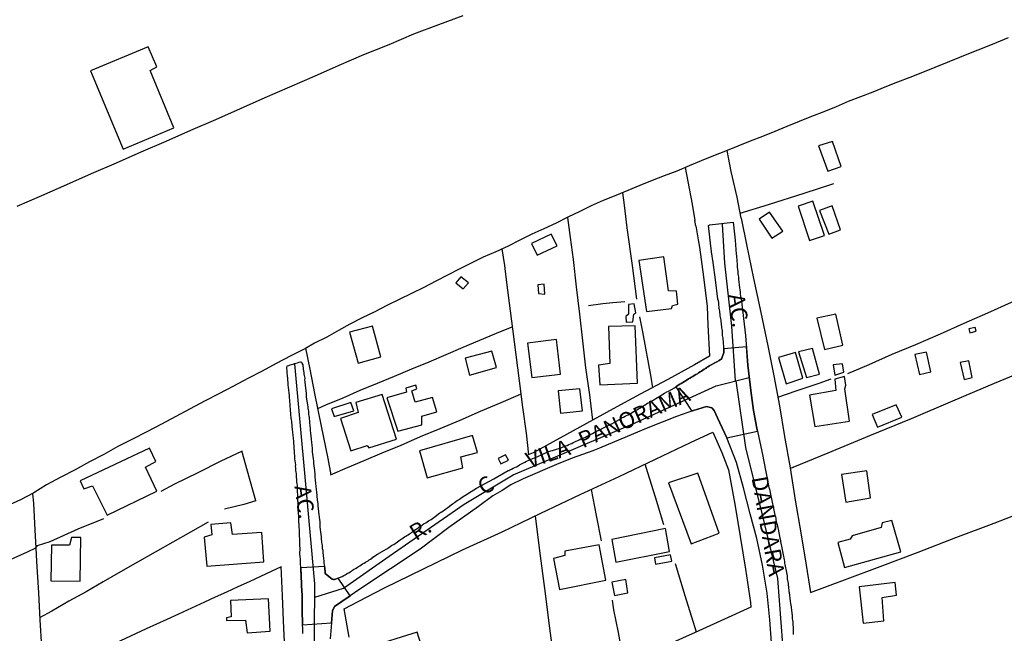
# Model space of a CAD drawing. Units: millimetres. Extents: x 187951 to 190363, y 1665975 to 1668749.
# Drawn here: x 189650 to 189801, y 1666283 to 1666378 of the extents above; entities that cross this region are included whole.
import ezdxf
from ezdxf.enums import TextEntityAlignment as Align

# ---------------------------------------------------------------- set-up
doc = ezdxf.new("R2010")
doc.units = ezdxf.units.MM
for name, color, linetype in [('V-CRUZAMENTO', 1, 'Continuous'), ('V-EDIFICACAO', 2, 'Continuous'), ('V-EIXO_DE_LOGRADOURO', 3, 'Continuous'), ('V-LOTE', 1, 'Continuous'), ('V-NOME_DOS_LOGRADOUROS', 7, 'Continuous'), ('V-QUADRA', 6, 'Continuous'), ('V-TESTADA', 5, 'Continuous')]:
    doc.layers.add(name, color=color, linetype=linetype)

msp = doc.modelspace()

# ---------------------------------------------------------------- linework, layer by layer
at = {"layer": 'V-CRUZAMENTO'}
for points in [[(189762.31, 1666320.6), (189761.84, 1666324.5), (189761.6, 1666327.28), (189758.16, 1666326.98), (189758.16, 1666326.76), (189758.12, 1666326.42), (189757.8, 1666325.4), (189757.65, 1666325.33), (189757.44, 1666325.2), (189757.06, 1666324.99), (189756.01, 1666324.42), (189755.92, 1666324.37), (189755.69, 1666324.22), (189755.5, 1666324.1), (189755.35, 1666323.97), (189755.14, 1666323.86), (189754.92, 1666323.71), (189754.73, 1666323.58), (189754.5, 1666323.46), (189754.26, 1666323.31), (189754.07, 1666323.16), (189753.84, 1666323.03), (189753.6, 1666322.88), (189753.39, 1666322.75), (189753.15, 1666322.65), (189752.92, 1666322.5), (189752.71, 1666322.37), (189752.5, 1666322.22), (189752.24, 1666322.07), (189752.07, 1666321.99), (189751.86, 1666321.84), (189751.6, 1666321.69), (189751.36, 1666321.54), (189751.13, 1666321.39), (189750.9, 1666321.24), (189750.76, 1666321.15), (189753.21, 1666317.39), (189753.49, 1666317.49), (189755.5, 1666318.15), (189756.27, 1666317.94), (189756.64, 1666317.51), (189757.19, 1666316.37), (189758.61, 1666313.32), (189763.31, 1666314.32), (189763.21, 1666314.81), (189762.7, 1666317.5)], [(189700.69, 1666289.03), (189698.87, 1666291.74), (189698.3, 1666291.52), (189698.24, 1666291.53), (189698.11, 1666291.55), (189697.9, 1666291.58), (189696.83, 1666292.47), (189696.85, 1666292.62), (189696.83, 1666292.84), (189696.79, 1666293.09), (189696.79, 1666293.31), (189696.75, 1666293.52), (189693.1, 1666293.35), (189693.22, 1666290.89), (189693.23, 1666290.58), (189693.3, 1666289.06), (189693.29, 1666288.87), (189693.29, 1666288.58), (189693.31, 1666288.28), (189693.31, 1666287.98), (189693.29, 1666287.68), (189693.29, 1666287.38), (189693.31, 1666287.08), (189693.31, 1666286.79), (189693.33, 1666286.49), (189693.33, 1666286.19), (189693.33, 1666285.89), (189693.36, 1666285.59), (189693.36, 1666285.29), (189693.36, 1666285), (189693.38, 1666284.7), (189693.38, 1666284.55), (189697.83, 1666284.89), (189698, 1666286.73), (189698.27, 1666287.41)]]:
    msp.add_lwpolyline(points, close=True, dxfattribs=at)
at = {"layer": 'V-EDIFICACAO'}
for points in [[(189660.75, 1666369.72), (189665.78, 1666357.69), (189673.57, 1666360.98), (189669.95, 1666369.79), (189670.97, 1666370.36), (189669.65, 1666373.42), (189660.75, 1666369.72)], [(189772.7, 1666358.21), (189774.11, 1666354.28), (189776.19, 1666355.01), (189774.83, 1666358.89), (189772.7, 1666358.21)], [(189771.8, 1666349.71), (189769.57, 1666348.92), (189771.31, 1666343.67), (189773.63, 1666344.43), (189771.8, 1666349.71)], [(189772.84, 1666348.27), (189774.26, 1666344.61), (189776.08, 1666345.31), (189774.79, 1666348.96), (189772.84, 1666348.27)], [(189765.18, 1666348), (189763.59, 1666346.92), (189765.53, 1666344.01), (189767.2, 1666345.08), (189765.18, 1666348)], [(189728.56, 1666343.17), (189729.45, 1666341.37), (189732.51, 1666342.82), (189731.6, 1666344.6), (189728.56, 1666343.17)], [(189745.05, 1666340.59), (189746.24, 1666332.72), (189750.1, 1666333.18), (189750.26, 1666333.68), (189751.09, 1666333.88), (189750.88, 1666335.85), (189749.65, 1666335.89), (189748.92, 1666341.13), (189745.05, 1666340.59)], [(189717.73, 1666338.06), (189716.96, 1666337.13), (189718.07, 1666336.21), (189718.87, 1666337.16), (189717.73, 1666338.06)], [(189729.54, 1666336.85), (189729.66, 1666335.5), (189730.64, 1666335.41), (189730.51, 1666336.96), (189729.54, 1666336.85)], [(189743.47, 1666333.8), (189743.46, 1666332.34), (189743.05, 1666331.94), (189743.15, 1666331.09), (189744.14, 1666331.15), (189744.28, 1666332.3), (189744.61, 1666332.51), (189744.36, 1666333.93), (189743.47, 1666333.8)], [(189772.45, 1666331.72), (189773.61, 1666326.88), (189776.46, 1666327.56), (189775.34, 1666332.34), (189772.45, 1666331.72)], [(189700.6, 1666329.54), (189701.91, 1666324.79), (189705.4, 1666325.75), (189704.11, 1666330.47), (189700.6, 1666329.54)], [(189740.4, 1666330.44), (189740.61, 1666324.72), (189738.87, 1666324.5), (189739.1, 1666321.46), (189744.86, 1666321.72), (189744.53, 1666330.55), (189740.4, 1666330.44)], [(189795.81, 1666330.07), (189795.95, 1666329.43), (189796.91, 1666329.71), (189796.76, 1666330.28), (189795.81, 1666330.07)], [(189727.96, 1666327.87), (189728.63, 1666322.57), (189733.02, 1666323.11), (189732.4, 1666328.42), (189727.96, 1666327.87)], [(189769.64, 1666326.55), (189770.85, 1666322.57), (189772.83, 1666323.12), (189771.76, 1666327.03), (189769.64, 1666326.55)], [(189718.37, 1666325.54), (189719.06, 1666322.95), (189723.18, 1666324.13), (189722.47, 1666326.65), (189718.37, 1666325.54)], [(189766.53, 1666325.67), (189767.73, 1666321.63), (189770.27, 1666322.46), (189769.15, 1666326.44), (189766.53, 1666325.67)], [(189787.5, 1666326.14), (189788.2, 1666323.04), (189789.96, 1666323.48), (189789.31, 1666326.47), (189787.5, 1666326.14)], [(189774.93, 1666324.54), (189775.19, 1666322.95), (189776.57, 1666323.42), (189776.37, 1666324.68), (189774.93, 1666324.54)], [(189795.83, 1666325.17), (189794.49, 1666324.88), (189795.08, 1666322.27), (189796.32, 1666322.61), (189795.83, 1666325.17), (189795.83, 1666325.17)], [(189775.18, 1666322.35), (189775.37, 1666320.57), (189771.3, 1666319.89), (189772.13, 1666315.07), (189777.47, 1666315.86), (189776.72, 1666320.83), (189776.92, 1666321.39), (189776.71, 1666322.75), (189775.18, 1666322.35)], [(189710.67, 1666318.82), (189710.19, 1666320.55), (189710.94, 1666320.83), (189710.78, 1666321.41), (189709.23, 1666320.95), (189709.34, 1666320.34), (189706.35, 1666319.45), (189708, 1666314.36), (189711.73, 1666315.33), (189711.71, 1666316.62), (189714, 1666317.33), (189713.36, 1666319.53), (189710.67, 1666318.82)], [(189701.55, 1666318.77), (189701.9, 1666317.22), (189699.19, 1666316.3), (189700.78, 1666311.32), (189703.3, 1666312.12), (189703.58, 1666311.76), (189707.83, 1666313.13), (189705.62, 1666319.98), (189701.55, 1666318.77)], [(189732.65, 1666320.53), (189733.03, 1666317.09), (189736.4, 1666317.46), (189736, 1666320.85), (189732.65, 1666320.53)], [(189697.83, 1666317.76), (189698.24, 1666316.57), (189701.25, 1666317.47), (189700.8, 1666318.73), (189697.83, 1666317.76)], [(189780.94, 1666316.9), (189781.75, 1666314.94), (189785.48, 1666316.5), (189784.64, 1666318.41), (189780.94, 1666316.9)], [(189711.36, 1666311.34), (189712.54, 1666307.16), (189718.01, 1666308.72), (189717.69, 1666310.37), (189720.28, 1666311.08), (189719.5, 1666313.69), (189711.36, 1666311.34)], [(189659.17, 1666306.68), (189659.73, 1666305.48), (189661.08, 1666305.91), (189663.33, 1666301.43), (189670.97, 1666305.12), (189669.23, 1666308.81), (189670.8, 1666309.7), (189669.86, 1666311.71), (189659.17, 1666306.68)], [(189723.44, 1666310.13), (189723.87, 1666309.32), (189725.01, 1666309.89), (189724.58, 1666310.69), (189723.44, 1666310.13)], [(189749.61, 1666306.38), (189753.12, 1666297), (189757.44, 1666298.64), (189754.15, 1666307.9), (189749.61, 1666306.38)], [(189776.25, 1666307.69), (189776.92, 1666303.43), (189780.71, 1666304.09), (189780.13, 1666308.22), (189776.25, 1666307.69)], [(189682.58, 1666298.47), (189682.35, 1666300.26), (189679.29, 1666299.99), (189679.41, 1666298.38), (189678.26, 1666298.03), (189678.67, 1666293.6), (189687.41, 1666294.27), (189687.1, 1666298.77), (189682.58, 1666298.47)], [(189777.89, 1666298.27), (189777.54, 1666297.72), (189775.66, 1666297.2), (189776.69, 1666293.39), (189785.36, 1666295.78), (189783.95, 1666300.61), (189782.48, 1666300.23), (189782.32, 1666299.51), (189777.89, 1666298.27)], [(189740.9, 1666297.7), (189741.52, 1666294.2), (189749.8, 1666295.86), (189749.16, 1666299.37), (189740.9, 1666297.7)], [(189654.79, 1666296.81), (189654.67, 1666291.34), (189659.2, 1666291.26), (189659.28, 1666297.97), (189657.85, 1666298), (189657.55, 1666296.83), (189654.79, 1666296.81)], [(189733.68, 1666295.89), (189733.72, 1666295.21), (189731.97, 1666294.78), (189732.87, 1666290.02), (189740.01, 1666291.42), (189738.98, 1666296.84), (189733.68, 1666295.89)], [(189747.48, 1666294.87), (189747.65, 1666293.89), (189750.14, 1666294.33), (189749.92, 1666295.35), (189747.48, 1666294.87)], [(189740.92, 1666291.15), (189741.35, 1666289.07), (189743.38, 1666289.51), (189743.08, 1666291.56), (189740.92, 1666291.15)], [(189778.93, 1666290.41), (189779.57, 1666284.83), (189782.72, 1666285.19), (189782.47, 1666288.75), (189784.67, 1666289.13), (189784.46, 1666291.09), (189778.93, 1666290.41)], [(189682.28, 1666288.29), (189682.39, 1666285.79), (189681.69, 1666285.64), (189681.69, 1666285.23), (189684.61, 1666285.26), (189684.85, 1666283.36), (189688.41, 1666283.57), (189688.13, 1666288.56), (189682.28, 1666288.29)], [(189703.45, 1666281.06), (189705.55, 1666274.54), (189713.03, 1666276.99), (189710.98, 1666283.46), (189703.45, 1666281.06)]]:
    msp.add_lwpolyline(points, close=True, dxfattribs=at)
at = {"layer": 'V-EIXO_DE_LOGRADOURO'}
for points in [[(189759.93, 1666322.06), (189759.38, 1666330.47), (189758.28, 1666340.15), (189757.93, 1666346.17)], [(189716.31, 1666075.94), (189715.52, 1666091.77), (189713.83, 1666110.53), (189712.37, 1666128.58), (189710.44, 1666146.24), (189707.96, 1666163.74), (189706.98, 1666177.62), (189706.63, 1666194.41), (189705.65, 1666211.2), (189703.96, 1666227.52), (189701.09, 1666241.48), (189700.74, 1666249.78), (189700.26, 1666252.3), (189696.91, 1666259.42), (189695.89, 1666263.19), (189695.14, 1666275.82), (189695.26, 1666290.88), (189693.8, 1666306.73), (189692.19, 1666324.7)], [(189695.24, 1666288.84), (189699.67, 1666290.18), (189706.68, 1666295.13), (189718.21, 1666303.11), (189725.73, 1666307.63), (189731.16, 1666309.91), (189744.5, 1666315.61), (189756.98, 1666321.31), (189762.06, 1666322.61)], [(189760, 1666322.08), (189761.45, 1666311.82), (189763.99, 1666301.69), (189766.37, 1666291.68), (189767.14, 1666281.55), (189767.71, 1666271.3), (189769.11, 1666260.82), (189770.78, 1666250.34), (189772.81, 1666239.82), (189774.8, 1666231.54), (189776.83, 1666222.32), (189779.09, 1666213.06), (189780.53, 1666211.11), (189785.96, 1666209.42), (189792.95, 1666205.86), (189799.74, 1666202.73), (189806.49, 1666199.33)]]:
    msp.add_lwpolyline(points, dxfattribs=at)
at = {"layer": 'V-LOTE'}
for points in [[(189718, 1666378.18), (189714.27, 1666376.81), (189710.42, 1666375.35), (189706.62, 1666373.75), (189702.75, 1666372.2), (189698.93, 1666370.55), (189695.18, 1666368.88), (189691.36, 1666367.23), (189687.58, 1666365.56), (189683.8, 1666363.89), (189679.98, 1666362.22), (189676.16, 1666360.55), (189672.34, 1666358.88), (189668.52, 1666357.21), (189664.7, 1666355.54), (189660.88, 1666353.87), (189657.06, 1666352.2), (189653.24, 1666350.53), (189649.42, 1666348.86)], [(189801.87, 1666374.81), (189800.01, 1666374.05), (189798.13, 1666373.29), (189796.25, 1666372.53), (189794.37, 1666371.77), (189792.49, 1666371.01), (189790.58, 1666370.24), (189788.67, 1666369.47), (189786.76, 1666368.71), (189784.83, 1666367.97), (189782.9, 1666367.23), (189781.04, 1666366.47), (189779.14, 1666365.73), (189777.24, 1666364.99), (189775.39, 1666364.22), (189773.53, 1666363.45), (189771.61, 1666362.71), (189769.74, 1666361.93), (189767.83, 1666361.18), (189765.96, 1666360.42), (189764.09, 1666359.66), (189762.21, 1666358.9), (189760.3, 1666358.16), (189758.42, 1666357.4), (189756.54, 1666356.64), (189754.67, 1666355.87), (189752.79, 1666355.1), (189750.91, 1666354.33), (189748.99, 1666353.61), (189747.12, 1666352.86), (189745.25, 1666352.11), (189743.39, 1666351.34), (189741.52, 1666350.57), (189739.61, 1666349.8), (189737.76, 1666349), (189736.01, 1666348.1), (189734.18, 1666347.21), (189732.34, 1666346.32), (189730.46, 1666345.46), (189728.6, 1666344.6), (189726.8, 1666343.69), (189724.96, 1666342.78), (189723.08, 1666341.92), (189721.16, 1666341.06), (189719.32, 1666340.15), (189717.46, 1666339.24), (189715.66, 1666338.31), (189713.85, 1666337.38), (189712, 1666336.44), (189710.1, 1666335.52), (189708.22, 1666334.58), (189706.34, 1666333.64), (189704.46, 1666332.7), (189702.52, 1666331.77), (189700.65, 1666330.81), (189698.9, 1666329.81), (189697.13, 1666328.81), (189695.22, 1666327.89), (189693.83, 1666327.05), (189691.57, 1666325.92), (189689.33, 1666324.76), (189687.17, 1666323.58), (189684.95, 1666322.44), (189682.75, 1666321.26), (189680.52, 1666320.1), (189678.28, 1666318.94), (189676.11, 1666317.76), (189673.91, 1666316.58), (189671.68, 1666315.42), (189669.45, 1666314.26), (189667.22, 1666313.11), (189664.99, 1666311.96), (189662.82, 1666310.75), (189660.61, 1666309.6), (189658.42, 1666308.4), (189656.2, 1666307.26), (189654.03, 1666306.08), (189652.06, 1666304.84), (189650, 1666303.79), (189647.86, 1666302.79)], [(189760.8, 1666347.08), (189760.17, 1666350.3), (189759.25, 1666354.26), (189758.63, 1666357.48)], [(189752.2, 1666354.86), (189752.6, 1666352.73), (189753.26, 1666349.22), (189753.69, 1666346.73)], [(189760.65, 1666347.87), (189765.02, 1666349.16), (189770.47, 1666350.91), (189775.07, 1666352.39)], [(189742.55, 1666350.99), (189742.82, 1666349.09), (189743.25, 1666345.58), (189744.04, 1666339.78), (189744.71, 1666334.64)], [(189734.13, 1666347.19), (189734.49, 1666344.1), (189734.96, 1666340.73), (189735.43, 1666336.54), (189735.96, 1666332.33), (189736.43, 1666328.2), (189736.88, 1666324.07), (189737.47, 1666319.94), (189737.67, 1666318.16), (189737.94, 1666316.03)], [(189753.84, 1666345.86), (189753.7, 1666346.7)], [(189760.8, 1666347.08), (189761.65, 1666343.01), (189762.7, 1666337.81), (189763.81, 1666332.59), (189764.9, 1666327.43), (189765.83, 1666322.84), (189766.7, 1666318.25), (189767.49, 1666313.5), (189768.34, 1666308.69), (189769.13, 1666303.74), (189769.98, 1666298.73), (189770.79, 1666293.72), (189771.44, 1666289.56)], [(189753.83, 1666345.9), (189754.2, 1666343.77), (189754.41, 1666342.63), (189755.03, 1666338.05), (189755.59, 1666333.49), (189755.67, 1666330.67), (189755.96, 1666325.87), (189753.61, 1666324.53), (189749.51, 1666322.28), (189745.29, 1666320.03), (189741.15, 1666317.78), (189737.01, 1666315.53), (189732.91, 1666313.28), (189728.81, 1666311.03), (189728.06, 1666310.7)], [(189724.03, 1666342.35), (189724.41, 1666339.82), (189724.6, 1666338.01), (189725.13, 1666334.03), (189725.66, 1666330.05), (189726.17, 1666326.05), (189726.68, 1666322.05), (189727.19, 1666318.05), (189727.76, 1666314.03), (189728.11, 1666310.72)], [(189777.2, 1666323.18), (189780.48, 1666324.57), (189784.01, 1666326.16), (189787.64, 1666327.67), (189791.43, 1666329.32), (189795.08, 1666330.93), (189798.73, 1666332.54), (189802.38, 1666334.15), (189803.49, 1666334.62)], [(189742.91, 1666334.21), (189741.09, 1666334.06), (189739.55, 1666333.91), (189737.34, 1666333.63)], [(189745.19, 1666331.89), (189745.65, 1666329.61), (189746.9, 1666322.66), (189747.15, 1666321.02)], [(189725.62, 1666330.34), (189725.56, 1666330.34), (189723.15, 1666329.34), (189720.58, 1666328.27), (189718.01, 1666327.2), (189715.4, 1666326.07), (189712.77, 1666324.94), (189710.12, 1666323.85), (189707.47, 1666322.76), (189704.82, 1666321.67), (189702.17, 1666320.58), (189699.58, 1666319.43), (189696.91, 1666318.34), (189695.69, 1666317.75)], [(189693.82, 1666327.08), (189694.49, 1666323.86), (189695.21, 1666320.12), (189696.22, 1666315.12), (189697.25, 1666310.15), (189697.7, 1666307.61)], [(189806.46, 1666324.41), (189803.79, 1666323.34), (189799.72, 1666321.67), (189793.32, 1666318.95), (189786.92, 1666316.23), (189780.52, 1666313.61), (189774.14, 1666310.95), (189768.76, 1666308.74)], [(189766.45, 1666319.57), (189769.26, 1666320.54), (189772.78, 1666321.74), (189774.66, 1666322.39)], [(189697.69, 1666307.64), (189700.27, 1666308.74), (189702.86, 1666309.81), (189705.6, 1666311.01), (189708.52, 1666312.19), (189711.48, 1666313.53), (189714.55, 1666314.75), (189717.6, 1666316.05), (189720.75, 1666317.41), (189723.9, 1666318.77), (189726.9, 1666320.03)], [(189700.55, 1666282.66), (189699.79, 1666287.04), (189702.01, 1666288.21), (189705.98, 1666290.23), (189711.95, 1666293.18), (189717.96, 1666296.11), (189724.05, 1666298.84), (189730.02, 1666301.73), (189736.05, 1666304.58), (189742.04, 1666307.37), (189747.61, 1666310.02), (189753.04, 1666312.61), (189756.47, 1666314.2), (189757.83, 1666311.08), (189758.85, 1666308.41), (189759.85, 1666303.11), (189760.67, 1666298.15), (189761.45, 1666293.11), (189762.25, 1666287.99), (189762.29, 1666287.26)], [(189671.61, 1666305.11), (189673.75, 1666306.22), (189677.31, 1666307.97), (189680.87, 1666309.79), (189684.06, 1666311.27)], [(189686.2, 1666303.65), (189684.9, 1666308.19), (189684.05, 1666311.31)], [(189748.91, 1666299.94), (189747.61, 1666304.17), (189746.47, 1666307.93), (189746.07, 1666309.29)], [(189768.79, 1666308.75), (189768.36, 1666308.58)], [(189651.85, 1666304.73), (189651.99, 1666303.26), (189652.2, 1666299.14), (189652.38, 1666296.42), (189652.49, 1666294.31), (189652.76, 1666289.48), (189652.96, 1666285.35), (189653.25, 1666281.11)], [(189737.74, 1666305.37), (189738.53, 1666301.38), (189739.27, 1666297.46)], [(189686.2, 1666303.65), (189684.33, 1666303.09), (189681.38, 1666302.35)], [(189771.44, 1666289.56), (189776.71, 1666291.47), (189782.18, 1666293.55), (189788, 1666295.73), (189793.82, 1666297.97), (189799.7, 1666300.21), (189805.48, 1666302.43), (189807.02, 1666302.95)], [(189729.13, 1666301.3), (189729.79, 1666295.96), (189730.57, 1666290.16), (189731.33, 1666284.08), (189732.17, 1666277.98), (189732.87, 1666272.2), (189733.27, 1666269.35), (189733.63, 1666266.06), (189734.39, 1666260.76), (189735.07, 1666255.2), (189735.77, 1666249.64), (189736.53, 1666244.04), (189737.09, 1666239.78)], [(189612.14, 1666277.64), (189614.04, 1666278.53), (189616.14, 1666279.48), (189618.36, 1666280.56), (189623.7, 1666283.07), (189627.55, 1666284.86), (189631.37, 1666286.62), (189635.22, 1666288.46), (189639.11, 1666290.22), (189643, 1666292.08), (189647.01, 1666293.94), (189651.09, 1666295.78), (189652.36, 1666296.4), (189652.6, 1666296.77), (189654.56, 1666297.38), (189658.85, 1666299.31), (189662.84, 1666300.93)], [(189678.85, 1666300.34), (189676.17, 1666298.81), (189673.45, 1666297.28), (189670.73, 1666295.75), (189668.01, 1666294.22), (189665.36, 1666292.69), (189662.71, 1666291.16), (189660.11, 1666289.63), (189657.43, 1666288.19), (189654.85, 1666286.68), (189652.95, 1666285.62)], [(189753.93, 1666283.46), (189752.19, 1666289.03), (189750.71, 1666293.95)], [(189690.07, 1666293.48), (189688.54, 1666292.79), (189686.89, 1666291.99), (189685.17, 1666291.2), (189683.43, 1666290.42), (189681.69, 1666289.61), (189679.95, 1666288.84), (189678.28, 1666288.04), (189674.29, 1666286.21), (189672.53, 1666285.4), (189669.35, 1666283.94), (189666.15, 1666282.48), (189662.97, 1666281), (189659.75, 1666279.54), (189656.53, 1666278.04), (189653.46, 1666276.58), (189649.83, 1666274.93), (189645.99, 1666273.16), (189642.13, 1666271.39), (189637.74, 1666269.34)], [(189692.21, 1666251.66), (189691.94, 1666255.83), (189691.7, 1666259.36), (189691.41, 1666264.15), (189691.26, 1666268.94), (189690.99, 1666273.96), (189690.75, 1666278.98), (189690.51, 1666284), (189690.27, 1666289.02), (189690.07, 1666293.51)], [(189742.87, 1666278.38), (189741.94, 1666283.39), (189741.24, 1666286.87), (189741.04, 1666288.38)], [(189762.29, 1666287.3), (189758.25, 1666285.42), (189753.72, 1666283.37), (189748.37, 1666280.96), (189742.68, 1666278.29), (189736.97, 1666275.68), (189732.71, 1666273.71)]]:
    msp.add_lwpolyline(points, dxfattribs=at)
at = {"layer": 'V-QUADRA'}
for points in [[(189693.42, 1666283.25), (189693.4, 1666283.55), (189693.4, 1666283.84), (189693.4, 1666284.14), (189693.38, 1666284.4), (189693.38, 1666284.5), (189693.38, 1666284.7), (189693.36, 1666285), (189693.36, 1666285.29), (189693.36, 1666285.59), (189693.33, 1666285.89), (189693.33, 1666286.19), (189693.33, 1666286.49), (189693.31, 1666286.79), (189693.31, 1666287.08), (189693.29, 1666287.38), (189693.29, 1666287.68), (189693.31, 1666287.98), (189693.31, 1666288.28), (189693.29, 1666288.58), (189693.29, 1666288.87), (189693.3, 1666289.06), (189693.23, 1666290.58), (189693.22, 1666290.89), (189693.06, 1666294.25), (189693.06, 1666294.5), (189693.04, 1666294.75), (189693.02, 1666294.97), (189692.97, 1666295.52), (189692.97, 1666295.74), (189693, 1666295.99), (189693, 1666296.2), (189693, 1666296.42), (189692.97, 1666296.67), (189692.97, 1666296.89), (189692.97, 1666297.1), (189692.93, 1666297.35), (189692.95, 1666297.48), (189692.95, 1666297.7), (189692.95, 1666297.91), (189692.91, 1666298.12), (189692.91, 1666298.33), (189692.91, 1666298.55), (189692.91, 1666298.74), (189692.85, 1666300), (189692.82, 1666300.34), (189692.82, 1666300.59), (189692.82, 1666300.81), (189692.8, 1666301.02), (189692.79, 1666301.21), (189692.72, 1666302.3), (189692.72, 1666302.64), (189692.7, 1666302.85), (189692.7, 1666303.07), (189692.67, 1666303.19), (189692.7, 1666303.28), (189692.7, 1666303.45), (189692.65, 1666303.53), (189692.65, 1666303.75), (189692.67, 1666303.96), (189692.67, 1666304.22), (189692.65, 1666304.47), (189692.63, 1666304.69), (189692.61, 1666304.9), (189692.61, 1666305.15), (189692.61, 1666305.37), (189692.57, 1666305.58), (189692.57, 1666305.84), (189692.57, 1666306.05), (189692.55, 1666306.26), (189692.5, 1666306.52), (189692.48, 1666306.73), (189692.48, 1666306.94), (189692.44, 1666307.2), (189692.44, 1666307.41), (189692.44, 1666307.63), (189692.42, 1666307.84), (189692.38, 1666308.05), (189692.35, 1666308.27), (189692.35, 1666308.48), (189692.35, 1666308.69), (189692.31, 1666308.9), (189692.32, 1666309.18), (189692.21, 1666310.1), (189692.18, 1666310.44), (189692.18, 1666310.65), (189692.14, 1666310.87), (189692.15, 1666310.93), (189692.08, 1666312.1), (189692.04, 1666312.44), (189692.01, 1666312.66), (189692.01, 1666312.91), (189691.97, 1666313.12), (189691.97, 1666313.34), (189691.95, 1666313.59), (189691.91, 1666313.81), (189691.89, 1666314.02), (189691.87, 1666314.27), (189691.84, 1666314.49), (189691.84, 1666314.7), (189691.78, 1666314.96), (189691.76, 1666315.17), (189691.76, 1666315.38), (189691.72, 1666315.64), (189691.72, 1666315.85), (189691.69, 1666316.06), (189691.63, 1666316.32), (189691.63, 1666316.53), (189691.59, 1666316.75), (189691.59, 1666316.96), (189691.57, 1666317.17), (189691.52, 1666317.39), (189691.5, 1666317.6), (189691.5, 1666317.81), (189691.46, 1666318.03), (189691.46, 1666318.22), (189691.4, 1666319.13), (189691.37, 1666319.47), (189691.35, 1666319.69), (189691.34, 1666319.79), (189691.23, 1666321.09), (189691.18, 1666321.43), (189691.16, 1666321.65), (189691.16, 1666321.86), (189691.12, 1666322.12), (189691.1, 1666322.33), (189691.1, 1666322.54), (189691.06, 1666322.8), (189691.06, 1666323.01), (189691.03, 1666323.22), (189690.99, 1666323.48), (189690.99, 1666323.69), (189690.97, 1666323.91), (189690.97, 1666324.12), (189690.99, 1666324.31), (189690.99, 1666324.35), (189691.03, 1666324.4), (189691.25, 1666324.44), (189691.46, 1666324.52), (189691.68, 1666324.61), (189691.93, 1666324.65), (189692.12, 1666324.73), (189692.36, 1666324.8), (189692.61, 1666324.86), (189692.83, 1666324.92), (189693.08, 1666324.99), (189693.21, 1666324.97), (189693.25, 1666324.84), (189693.27, 1666324.8), (189693.4, 1666324.55), (189693.42, 1666324.5), (189693.42, 1666324.33), (189693.46, 1666324.08), (189693.46, 1666323.86), (189693.53, 1666323.61), (189693.55, 1666323.35), (189693.59, 1666323.14), (189693.64, 1666322.88), (189693.66, 1666322.67), (189693.7, 1666322.46), (189693.68, 1666322.2), (189693.72, 1666321.99), (189693.74, 1666321.78), (189693.76, 1666321.52), (189693.77, 1666321.37), (189693.93, 1666320.16), (189693.95, 1666319.82), (189693.94, 1666319.58), (189694.14, 1666318.41), (189694.19, 1666318.07), (189694.19, 1666317.85), (189694.23, 1666317.6), (189694.27, 1666317.39), (189694.27, 1666317.17), (189694.31, 1666316.92), (189694.34, 1666316.7), (189694.38, 1666316.45), (189694.4, 1666316.19), (189694.42, 1666315.98), (189694.44, 1666315.72), (189694.46, 1666315.51), (189694.51, 1666315.3), (189694.51, 1666315.04), (189694.53, 1666314.83), (189694.53, 1666314.62), (189694.55, 1666314.36), (189694.59, 1666314.15), (189694.61, 1666313.93), (189694.66, 1666313.68), (189694.66, 1666313.46), (189694.68, 1666313.21), (189694.72, 1666312.95), (189694.74, 1666312.74), (189694.74, 1666312.48), (189694.78, 1666312.27), (189694.81, 1666312.06), (189694.85, 1666311.8), (189694.87, 1666311.59), (189694.87, 1666311.38), (189694.87, 1666311.14), (189695, 1666310.06), (189695.04, 1666309.76), (189695.06, 1666309.54), (189695.04, 1666309.35), (189695.15, 1666308.65), (189695.19, 1666308.31), (189695.23, 1666308.09), (189695.25, 1666307.84), (189695.25, 1666307.63), (189695.25, 1666307.41), (189695.27, 1666307.16), (189695.3, 1666306.94), (189695.32, 1666306.69), (189695.36, 1666306.43), (189695.38, 1666306.22), (189695.4, 1666305.96), (189695.43, 1666305.75), (189695.45, 1666305.54), (189695.47, 1666305.28), (189695.51, 1666305.07), (189695.53, 1666304.86), (189695.55, 1666304.6), (189695.57, 1666304.39), (189695.59, 1666304.17), (189695.62, 1666303.92), (189695.64, 1666303.71), (189695.66, 1666303.49), (189695.7, 1666303.24), (189695.72, 1666303.02), (189695.74, 1666302.77), (189695.76, 1666302.51), (189695.79, 1666302.3), (189695.83, 1666302.04), (189695.81, 1666301.89), (189695.98, 1666300.74), (189696.02, 1666300.42), (189696.02, 1666300.31), (189696.02, 1666300.17), (189696.02, 1666299.91), (189696.02, 1666299.7), (189696.02, 1666299.59), (189696.17, 1666298.46), (189696.21, 1666298.12), (189696.21, 1666297.91), (189696.25, 1666297.7), (189696.28, 1666297.44), (189696.3, 1666297.23), (189696.34, 1666297.01), (189696.38, 1666296.76), (189696.41, 1666296.54), (189696.41, 1666296.29), (189696.47, 1666296.03), (189696.47, 1666295.82), (189696.51, 1666295.56), (189696.53, 1666295.35), (189696.53, 1666295.14), (189696.6, 1666294.88), (189696.6, 1666294.67), (189696.64, 1666294.46), (189696.66, 1666294.2), (189696.66, 1666293.99), (189696.72, 1666293.77), (189696.75, 1666293.52), (189696.79, 1666293.31), (189696.79, 1666293.09), (189696.83, 1666292.84), (189696.85, 1666292.62), (189696.83, 1666292.47), (189697.9, 1666291.58), (189698.11, 1666291.55), (189698.24, 1666291.53), (189698.3, 1666291.52), (189699.48, 1666291.98), (189699.73, 1666292.13), (189699.9, 1666292.24), (189700.09, 1666292.36), (189700.29, 1666292.49), (189700.5, 1666292.58), (189700.69, 1666292.73), (189700.88, 1666292.83), (189701.05, 1666292.96), (189701.22, 1666293.05), (189701.41, 1666293.2), (189701.61, 1666293.3), (189701.82, 1666293.43), (189701.99, 1666293.54), (189702.16, 1666293.64), (189702.37, 1666293.79), (189702.59, 1666293.92), (189702.84, 1666294.05), (189703.03, 1666294.18), (189703.23, 1666294.28), (189703.44, 1666294.43), (189703.61, 1666294.54), (189703.82, 1666294.66), (189704.04, 1666294.79), (189704.06, 1666294.82), (189704.18, 1666294.95), (189704.42, 1666295.11), (189704.63, 1666295.26), (189704.87, 1666295.41), (189705.1, 1666295.54), (189705.16, 1666295.56), (189706.32, 1666296.26), (189706.64, 1666296.48), (189706.85, 1666296.63), (189707.06, 1666296.75), (189707.25, 1666296.86), (189707.38, 1666296.93), (189708.15, 1666297.46), (189708.45, 1666297.67), (189708.64, 1666297.8), (189708.85, 1666297.95), (189709.07, 1666298.1), (189709.25, 1666298.2), (189709.41, 1666298.29), (189709.6, 1666298.42), (189709.81, 1666298.57), (189710, 1666298.67), (189710.17, 1666298.8), (189710.34, 1666298.93), (189710.54, 1666299.05), (189710.73, 1666299.2), (189710.92, 1666299.33), (189711.13, 1666299.5), (189711.32, 1666299.61), (189711.54, 1666299.76), (189711.75, 1666299.91), (189711.94, 1666300.04), (189712.09, 1666300.12), (189712.31, 1666300.27), (189712.54, 1666300.4), (189712.73, 1666300.53), (189712.92, 1666300.65), (189713.13, 1666300.76), (189713.94, 1666301.38), (189714.27, 1666301.61), (189714.48, 1666301.76), (189714.65, 1666301.87), (189714.8, 1666301.94), (189715.9, 1666302.76), (189716.23, 1666303), (189716.41, 1666303.15), (189716.57, 1666303.23), (189716.73, 1666303.36), (189716.95, 1666303.51), (189717.16, 1666303.66), (189717.33, 1666303.79), (189717.5, 1666303.89), (189717.72, 1666304.04), (189717.93, 1666304.19), (189720.14, 1666305.58), (189722.79, 1666307.03), (189724.98, 1666308.28), (189725.11, 1666308.29), (189725.26, 1666308.39), (189725.3, 1666308.41), (189725.41, 1666308.45), (189725.52, 1666308.5), (189725.77, 1666308.64), (189726.03, 1666308.77), (189726.24, 1666308.88), (189726.5, 1666309.03), (189726.75, 1666309.16), (189726.94, 1666309.26), (189727.13, 1666309.37), (189727.35, 1666309.45), (189727.56, 1666309.58), (189727.82, 1666309.71), (189728.07, 1666309.82), (189728.29, 1666309.92), (189728.54, 1666310.05), (189728.8, 1666310.16), (189729.05, 1666310.24), (189729.31, 1666310.35), (189729.52, 1666310.43), (189729.76, 1666310.56), (189729.99, 1666310.65), (189730.23, 1666310.76), (189731.19, 1666311.2), (189731.53, 1666311.31), (189731.78, 1666311.39), (189731.97, 1666311.42), (189733.23, 1666311.84), (189733.55, 1666311.99), (189733.79, 1666312.08), (189734.04, 1666312.16), (189734.3, 1666312.29), (189734.55, 1666312.39), (189734.77, 1666312.46), (189735, 1666312.59), (189735.23, 1666312.72), (189735.45, 1666312.8), (189735.68, 1666312.91), (189735.92, 1666313.01), (189736.17, 1666313.14), (189736.43, 1666313.2), (189736.64, 1666313.31), (189736.87, 1666313.44), (189737.11, 1666313.55), (189737.32, 1666313.65), (189737.53, 1666313.78), (189737.75, 1666313.89), (189737.96, 1666313.97), (189738.2, 1666314.12), (189738.43, 1666314.23), (189738.64, 1666314.34), (189738.9, 1666314.48), (189739.16, 1666314.61), (189739.35, 1666314.7), (189740.26, 1666315.14), (189740.6, 1666315.34), (189740.86, 1666315.44), (189740.92, 1666315.47), (189742.01, 1666316.1), (189742.37, 1666316.32), (189742.52, 1666316.42), (189742.71, 1666316.51), (189742.95, 1666316.64), (189743.16, 1666316.74), (189743.42, 1666316.83), (189743.63, 1666316.98), (189743.8, 1666317.06), (189744.03, 1666317.21), (189744.25, 1666317.34), (189744.44, 1666317.42), (189744.61, 1666317.55), (189744.78, 1666317.64), (189745.01, 1666317.79), (189745.21, 1666317.89), (189745.42, 1666318.04), (189745.63, 1666318.15), (189745.82, 1666318.28), (189746.04, 1666318.4), (189746.25, 1666318.55), (189746.44, 1666318.66), (189746.48, 1666318.68), (189746.57, 1666318.7), (189746.7, 1666318.74), (189746.89, 1666318.87), (189747.04, 1666318.96), (189747.27, 1666319.11), (189747.51, 1666319.24), (189747.7, 1666319.34), (189747.93, 1666319.49), (189748.04, 1666319.54), (189749.04, 1666320.17), (189749.38, 1666320.36), (189749.62, 1666320.47), (189750.53, 1666321), (189750.9, 1666321.24), (189751.13, 1666321.39), (189751.36, 1666321.54), (189751.6, 1666321.69), (189751.86, 1666321.84), (189752.07, 1666321.99), (189752.24, 1666322.07), (189752.5, 1666322.22), (189752.71, 1666322.37), (189752.92, 1666322.5), (189753.15, 1666322.65), (189753.39, 1666322.75), (189753.6, 1666322.88), (189753.84, 1666323.03), (189754.07, 1666323.16), (189754.26, 1666323.31), (189754.5, 1666323.46), (189754.73, 1666323.58), (189754.92, 1666323.71), (189755.14, 1666323.86), (189755.35, 1666323.97), (189755.5, 1666324.1), (189755.69, 1666324.22), (189755.92, 1666324.37), (189756.01, 1666324.42), (189757.06, 1666324.99), (189757.44, 1666325.2), (189757.65, 1666325.33), (189757.8, 1666325.4), (189758.12, 1666326.42), (189758.16, 1666326.76), (189758.16, 1666326.98), (189758.14, 1666327.23), (189758.12, 1666327.49), (189758.1, 1666327.7), (189758.1, 1666327.96), (189758.07, 1666328.17), (189758.03, 1666328.38), (189758.03, 1666328.64), (189757.99, 1666328.85), (189757.95, 1666329.06), (189757.93, 1666329.32), (189757.91, 1666329.53), (189757.91, 1666329.75), (189757.88, 1666330), (189757.84, 1666330.21), (189757.82, 1666330.43), (189757.8, 1666330.68), (189757.78, 1666330.9), (189757.73, 1666331.15), (189757.71, 1666331.41), (189757.69, 1666331.62), (189757.65, 1666331.88), (189757.6, 1666332.09), (189757.58, 1666332.3), (189757.54, 1666332.56), (189757.52, 1666332.77), (189757.48, 1666332.98), (189757.43, 1666333.24), (189757.43, 1666333.45), (189757.37, 1666333.67), (189757.35, 1666333.92), (189757.35, 1666334.14), (189757.31, 1666334.39), (189757.24, 1666334.65), (189756.88, 1666337.58), (189756.49, 1666340.26), (189756.24, 1666341.9), (189755.79, 1666345.95), (189755.93, 1666346.08), (189759.57, 1666346.49), (189759.86, 1666343.72), (189760.02, 1666341.55), (189760.08, 1666341.3), (189760.1, 1666341.04), (189760.12, 1666340.83), (189760.14, 1666340.61), (189760.16, 1666340.36), (189760.18, 1666340.14), (189760.2, 1666339.89), (189760.21, 1666339.57), (189760.27, 1666338.87), (189760.31, 1666338.53), (189760.35, 1666338.27), (189760.38, 1666338.06), (189760.4, 1666337.8), (189760.42, 1666337.69), (189760.57, 1666336.39), (189760.61, 1666336.05), (189760.63, 1666335.8), (189760.65, 1666335.58), (189760.64, 1666335.52), (189760.7, 1666334.99), (189760.74, 1666334.92), (189760.76, 1666334.88), (189760.78, 1666334.75), (189761.45, 1666329.04), (189761.84, 1666324.5), (189762.31, 1666320.6), (189762.7, 1666317.5), (189763.21, 1666314.81), (189764.07, 1666310.75), (189765.05, 1666305.7), (189765.09, 1666305.6), (189765.15, 1666305.41), (189765.19, 1666305.15), (189765.28, 1666304.9), (189765.3, 1666304.64), (189765.38, 1666304.39), (189765.43, 1666304.17), (189765.45, 1666303.92), (189765.51, 1666303.66), (189765.55, 1666303.41), (189765.62, 1666303.15), (189765.68, 1666302.94), (189765.75, 1666302.68), (189765.77, 1666302.43), (189765.85, 1666302.21), (189765.88, 1666301.96), (189765.94, 1666301.7), (189766, 1666301.45), (189766.07, 1666301.19), (189766.11, 1666300.98), (189766.15, 1666300.72), (189766.21, 1666300.47), (189766.26, 1666300.25), (189766.32, 1666300), (189766.39, 1666299.74), (189766.45, 1666299.49), (189766.49, 1666299.29), (189766.77, 1666297.91), (189766.83, 1666297.53), (189766.86, 1666297.37), (189767.11, 1666296.16), (189767.17, 1666295.82), (189767.22, 1666295.56), (189767.26, 1666295.31), (189767.3, 1666295.1), (189767.37, 1666294.84), (189767.41, 1666294.58), (189767.45, 1666294.33), (189767.49, 1666294.07), (189767.51, 1666293.86), (189767.58, 1666293.6), (189767.62, 1666293.35), (189767.66, 1666293.14), (189767.71, 1666292.88), (189767.75, 1666292.62), (189767.81, 1666292.37), (189767.86, 1666292.11), (189767.88, 1666291.9), (189767.9, 1666291.64), (189767.94, 1666291.39), (189767.98, 1666291.17), (189768.01, 1666290.92), (189768.03, 1666290.66), (189768.07, 1666290.41), (189768.09, 1666290.15), (189768.11, 1666289.94), (189768.15, 1666289.68), (189768.18, 1666289.53), (189768.35, 1666288.19), (189768.41, 1666287.81), (189768.43, 1666287.7), (189768.6, 1666286.36), (189768.62, 1666286.02), (189768.67, 1666285.76), (189768.67, 1666285.51), (189768.71, 1666285.29), (189768.73, 1666285.04), (189768.73, 1666284.78), (189768.77, 1666284.53), (189768.79, 1666284.27), (189768.79, 1666284.06), (189768.81, 1666283.8), (189768.81, 1666283.55), (189768.82, 1666283.33), (189768.79, 1666283.08)], [(189765.52, 1666281.14), (189765.19, 1666285.34), (189764.78, 1666289.43), (189764.08, 1666293.75), (189763.2, 1666297.82), (189762.21, 1666301.63), (189761.18, 1666305.64), (189760.09, 1666309.51), (189758.61, 1666313.32), (189757.19, 1666316.37), (189756.64, 1666317.51), (189756.27, 1666317.94), (189755.5, 1666318.15), (189753.49, 1666317.49), (189750.84, 1666316.59), (189746.46, 1666314.83), (189744.26, 1666313.93), (189739, 1666311.7), (189738.01, 1666311.34), (189734.83, 1666310.17), (189732.4, 1666309.21), (189727.3, 1666307), (189725.39, 1666306.09), (189724.05, 1666305.24), (189722.64, 1666304.42), (189720.42, 1666302.78), (189715.86, 1666299.53), (189711.46, 1666296.21), (189706.88, 1666293.2), (189702.32, 1666290.13), (189698.27, 1666287.41), (189698, 1666286.73), (189697.61, 1666282.41)]]:
    msp.add_lwpolyline(points, dxfattribs=at)
at = {"layer": 'V-TESTADA'}
for points in [[(189760.8, 1666347.08), (189761.65, 1666343.01), (189762.7, 1666337.81), (189763.81, 1666332.59), (189764.9, 1666327.43), (189765.83, 1666322.84), (189766.7, 1666318.25), (189767.49, 1666313.5), (189768.34, 1666308.69), (189769.13, 1666303.74), (189769.98, 1666298.73), (189770.79, 1666293.72), (189771.44, 1666289.56)], [(189753.83, 1666345.9), (189754.2, 1666343.77), (189754.41, 1666342.63), (189755.03, 1666338.05), (189755.59, 1666333.49), (189755.67, 1666330.67), (189755.96, 1666325.87), (189753.61, 1666324.53), (189749.51, 1666322.28), (189745.29, 1666320.03), (189741.15, 1666317.78), (189737.01, 1666315.53), (189732.91, 1666313.28), (189728.81, 1666311.03), (189728.06, 1666310.7)], [(189693.82, 1666327.08), (189694.49, 1666323.86), (189695.21, 1666320.12), (189696.22, 1666315.12), (189697.25, 1666310.15), (189697.7, 1666307.61)], [(189700.55, 1666282.66), (189699.79, 1666287.04), (189702.01, 1666288.21), (189705.98, 1666290.23), (189711.95, 1666293.18), (189717.96, 1666296.11), (189724.05, 1666298.84), (189730.02, 1666301.73), (189736.05, 1666304.58), (189742.04, 1666307.37), (189747.61, 1666310.02), (189753.04, 1666312.61), (189756.47, 1666314.2), (189757.83, 1666311.08), (189758.85, 1666308.41), (189759.85, 1666303.11), (189760.67, 1666298.15), (189761.45, 1666293.11), (189762.25, 1666287.99), (189762.29, 1666287.26)], [(189686.2, 1666303.65), (189684.9, 1666308.19), (189684.05, 1666311.31)], [(189692.21, 1666251.66), (189691.94, 1666255.83), (189691.7, 1666259.36), (189691.41, 1666264.15), (189691.26, 1666268.94), (189690.99, 1666273.96), (189690.75, 1666278.98), (189690.51, 1666284), (189690.27, 1666289.02), (189690.07, 1666293.51)]]:
    msp.add_lwpolyline(points, dxfattribs=at)

# ---------------------------------------------------------------- texts
at = {"layer": 'V-NOME_DOS_LOGRADOUROS'}
for s, rotation, p in [('AC.', 278, (189758.03, 1666335.18)), ('PANORAMA', 24, (189736.78, 1666310.96)), ('VILA   ', 19, (189728.51, 1666307.82)), ('C', 32, (189721.69, 1666303.75)), ('DANDARA', 280, (189761.62, 1666307.06)), ('AC.', 278, (189691.34, 1666305.75)), ('R.', 32, (189711.22, 1666296.74))]:
    msp.add_text(s, height=2.5, rotation=rotation, dxfattribs=at).set_placement(p, align=Align.BOTTOM_LEFT)

doc.saveas('drawing.dxf')
